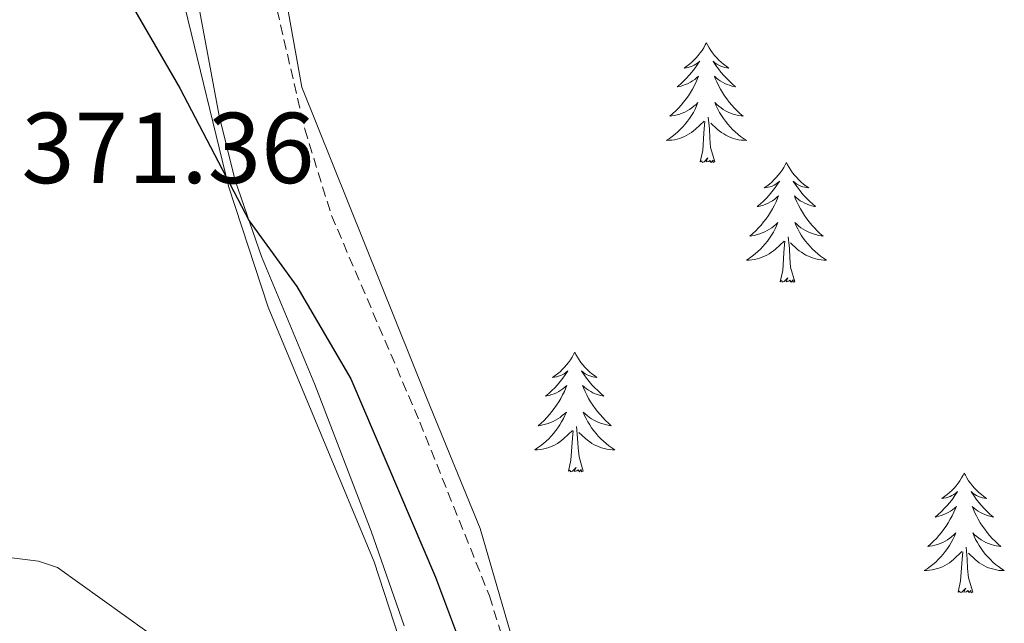
# Model space of a CAD drawing. Units: metres. Extents: x 624963 to 629471, y 4655121 to 4658171.
# Drawn here: x 628266 to 628364, y 4657025 to 4657085 of the extents above; entities that cross this region are included whole.
import ezdxf
from ezdxf.enums import TextEntityAlignment as Align

# ---------------------------------------------------------------- set-up
doc = ezdxf.new("R2010")
doc.units = ezdxf.units.M
doc.header["$MEASUREMENT"] = 0
doc.linetypes.add('TRAZOSX2', pattern=[1.5, 1, -0.5])
for name, color, linetype, lineweight in [('Level 35', 92, 'Continuous', 0), ('Level 36', 19, 'Continuous', 40), ('Level 4', 36, 'Continuous', 30), ('Level 41', 39, 'Continuous', 0), ('Level 5', 36, 'Continuous', 0)]:
    doc.layers.add(name, color=color, linetype=linetype, lineweight=lineweight)
doc.styles.add('Arial', font='ARIAL.TTF', dxfattribs={"height": 0.2})

msp = doc.modelspace()

# ---------------------------------------------------------------- linework, layer by layer
at = {"layer": 'Level 35', "color": 92, "linetype": 'Continuous', "lineweight": 0, "ltscale": 0.5}
msp.add_polyline3d([(628304.36, 4657024.76, 373.28), (628301.08, 4657034.19, 373.65), (628295.45, 4657048.76, 374.09), (628290.17, 4657061.52, 374.81), (628287.53, 4657069.07, 375.23), (628285.94, 4657075.49, 375.57), (628282.48, 4657094.06, 376.37), (628281.71, 4657098.06, 376.4), (628280.81, 4657102.81, 376.44), (628279.61, 4657107.64, 376.88), (628277.82, 4657111.21, 376.88), (628275.15, 4657114, 376.88), (628274.6, 4657114.9, 376.88), (628274.24, 4657115.84, 376.88), (628274.38, 4657118.34, 377.09), (628275.45, 4657121.48, 377.45), (628277.41, 4657125.46, 377.59), (628279.59, 4657128.72, 377.7), (628280.32, 4657129.41, 377.87), (628285.24, 4657129.49, 378.75), (628286.21, 4657129.52, 379.27)], dxfattribs=at)
at = {"layer": 'Level 35', "color": 92, "linetype": 'TRAZOSX2', "lineweight": 0}
msp.add_polyline3d([(628286.21, 4657129.52, 379.27), (628286.55, 4657128.39, 379.36), (628285.77, 4657124.38, 379.4), (628285.64, 4657120.18, 379.57), (628286.16, 4657112.73, 379.62), (628289.02, 4657098.17, 379.55), (628289.68, 4657094.78, 379.53), (628294.46, 4657074.17, 379.24), (628297.12, 4657065.59, 378.64), (628305.92, 4657045.02, 378.14), (628312.84, 4657027.73, 377.58), (628314.43, 4657022.64, 377.45), (628318.38, 4657007.07, 377.23), (628321.2, 4656988.93, 377.2), (628322.97, 4656974.25, 376.83), (628322.96, 4656963.16, 376.68), (628323.24, 4656960.22, 376.1), (628323.47, 4656959.3, 375.98), (628323.92, 4656958.43, 375.96), (628324.63, 4656957.7, 375.95), (628325.43, 4656957.15, 375.95)], dxfattribs=at)
at = {"layer": 'Level 36', "color": 92, "linetype": 'Continuous', "lineweight": 0}
for points in [[(628334.43, 4657082.77), (628334.32, 4657082.55), (628334.17, 4657082.28), (628334, 4657082.01), (628333.81, 4657081.76), (628333.62, 4657081.51), (628333.41, 4657081.27), (628333.19, 4657081.05), (628332.97, 4657080.83), (628332.73, 4657080.63), (628332.47, 4657080.43), (628332.21, 4657080.26), (628332.41, 4657080.28), (628332.62, 4657080.32), (628332.81, 4657080.37), (628333.01, 4657080.44), (628333.2, 4657080.53), (628333.38, 4657080.63), (628333.55, 4657080.74), (628333.76, 4657080.93), (628333.72, 4657080.86), (628333.49, 4657080.52), (628333.25, 4657080.18), (628332.99, 4657079.86), (628332.72, 4657079.54), (628332.44, 4657079.24), (628332.15, 4657078.94), (628331.85, 4657078.66), (628331.53, 4657078.39), (628331.66, 4657078.41), (628331.9, 4657078.47), (628332.15, 4657078.54), (628332.38, 4657078.63), (628332.61, 4657078.73), (628332.83, 4657078.85), (628333.05, 4657078.98), (628333.26, 4657079.13), (628333.45, 4657079.28), (628333.64, 4657079.45), (628333.55, 4657079.23), (628333.4, 4657078.87), (628333.23, 4657078.52), (628333.04, 4657078.17), (628332.84, 4657077.83), (628332.63, 4657077.5), (628332.4, 4657077.18), (628332.16, 4657076.87), (628331.91, 4657076.56), (628331.65, 4657076.27), (628331.37, 4657075.99), (628331.09, 4657075.72), (628330.79, 4657075.46), (628330.99, 4657075.49), (628331.25, 4657075.53), (628331.52, 4657075.6), (628331.77, 4657075.67), (628332.03, 4657075.77), (628332.28, 4657075.88), (628332.52, 4657076), (628332.75, 4657076.14), (628332.98, 4657076.29), (628333.19, 4657076.45), (628333.4, 4657076.63), (628333.59, 4657076.82), (628333.45, 4657076.49)], [(628334.43, 4657082.77), (628334.54, 4657082.55), (628334.7, 4657082.28), (628334.87, 4657082.01), (628335.05, 4657081.76), (628335.24, 4657081.51), (628335.45, 4657081.27), (628335.67, 4657081.05), (628335.9, 4657080.83), (628336.14, 4657080.63), (628336.39, 4657080.43), (628336.65, 4657080.26), (628336.45, 4657080.28), (628336.25, 4657080.32), (628336.05, 4657080.37), (628335.85, 4657080.44), (628335.66, 4657080.53), (628335.48, 4657080.63), (628335.31, 4657080.74), (628335.1, 4657080.93), (628335.14, 4657080.86), (628335.37, 4657080.52), (628335.62, 4657080.18), (628335.87, 4657079.86), (628336.14, 4657079.54), (628336.42, 4657079.24), (628336.71, 4657078.94), (628337.02, 4657078.66), (628337.33, 4657078.39), (628337.21, 4657078.41), (628336.96, 4657078.47), (628336.72, 4657078.54), (628336.48, 4657078.63), (628336.25, 4657078.73), (628336.03, 4657078.85), (628335.81, 4657078.98), (628335.6, 4657079.13), (628335.41, 4657079.28), (628335.22, 4657079.45), (628335.31, 4657079.23), (628335.46, 4657078.87), (628335.63, 4657078.52), (628335.82, 4657078.17), (628336.02, 4657077.83), (628336.23, 4657077.5), (628336.46, 4657077.18), (628336.7, 4657076.87), (628336.95, 4657076.56), (628337.21, 4657076.27), (628337.49, 4657075.99), (628337.77, 4657075.72), (628338.07, 4657075.46), (628337.88, 4657075.49), (628337.61, 4657075.53), (628337.35, 4657075.6), (628337.09, 4657075.67), (628336.83, 4657075.77), (628336.58, 4657075.88), (628336.34, 4657076), (628336.11, 4657076.14), (628335.88, 4657076.29), (628335.67, 4657076.45), (628335.46, 4657076.63), (628335.27, 4657076.82), (628335.41, 4657076.49)], [(628333.453, 4657076.489), (628333.303, 4657076.169), (628333.133, 4657075.849), (628332.953, 4657075.549), (628332.753, 4657075.249), (628332.543, 4657074.959), (628332.323, 4657074.689), (628332.083, 4657074.42), (628331.843, 4657074.16), (628331.583, 4657073.91), (628331.313, 4657073.68), (628331.033, 4657073.46), (628330.743, 4657073.25), (628330.453, 4657073.06), (628330.723, 4657073.07), (628330.983, 4657073.09), (628331.243, 4657073.13), (628331.503, 4657073.19), (628331.753, 4657073.26), (628332.013, 4657073.35), (628332.253, 4657073.45), (628332.493, 4657073.569), (628332.723, 4657073.699), (628332.943, 4657073.849), (628333.153, 4657073.999), (628333.353, 4657074.169), (628334.203, 4657074.969)], [(628335.413, 4657076.488), (628335.563, 4657076.168), (628335.733, 4657075.848), (628335.913, 4657075.548), (628336.113, 4657075.248), (628336.323, 4657074.958), (628336.553, 4657074.688), (628336.783, 4657074.418), (628337.033, 4657074.157), (628337.283, 4657073.907), (628337.553, 4657073.677), (628337.833, 4657073.457), (628338.123, 4657073.247), (628338.413, 4657073.057), (628338.153, 4657073.067), (628337.883, 4657073.087), (628337.623, 4657073.127), (628337.363, 4657073.187), (628337.113, 4657073.258), (628336.863, 4657073.348), (628336.613, 4657073.448), (628336.373, 4657073.568), (628336.153, 4657073.698), (628335.923, 4657073.848), (628335.713, 4657073.998), (628335.513, 4657074.168), (628334.853, 4657074.788)], [(628335.28, 4657070.92), (628334.85, 4657072.36), (628334.76, 4657073.27), (628334.72, 4657074.22), (628334.61, 4657075.38)], [(628333.81, 4657070.92), (628334.06, 4657072.04), (628334.17, 4657073.78), (628334.22, 4657074.22), (628334.28, 4657074.94)], [(628335.28, 4657070.92), (628335.11, 4657070.85), (628335.09, 4657071.09), (628334.9, 4657070.87), (628334.78, 4657071.07), (628334.66, 4657070.97), (628334.39, 4657070.91), (628334.58, 4657071.31), (628334.2, 4657070.93), (628334.01, 4657070.87), (628333.97, 4657071.03), (628333.81, 4657070.92)], [(628342.39, 4657070.85), (628342.28, 4657070.64), (628342.13, 4657070.36), (628341.96, 4657070.09), (628341.77, 4657069.84), (628341.58, 4657069.59), (628341.37, 4657069.35), (628341.15, 4657069.13), (628340.93, 4657068.91), (628340.69, 4657068.71), (628340.43, 4657068.52), (628340.17, 4657068.34), (628340.37, 4657068.36), (628340.58, 4657068.4), (628340.77, 4657068.45), (628340.97, 4657068.52), (628341.16, 4657068.61), (628341.34, 4657068.71), (628341.51, 4657068.82), (628341.72, 4657069.01), (628341.68, 4657068.95), (628341.45, 4657068.6), (628341.21, 4657068.26), (628340.95, 4657067.94), (628340.68, 4657067.62), (628340.4, 4657067.32), (628340.11, 4657067.02), (628339.81, 4657066.74), (628339.49, 4657066.47), (628339.62, 4657066.49), (628339.86, 4657066.55), (628340.11, 4657066.62), (628340.34, 4657066.71), (628340.57, 4657066.81), (628340.79, 4657066.93), (628341.01, 4657067.06), (628341.22, 4657067.21), (628341.41, 4657067.37), (628341.6, 4657067.53), (628341.51, 4657067.31), (628341.36, 4657066.95), (628341.19, 4657066.6), (628341, 4657066.25), (628340.8, 4657065.91), (628340.59, 4657065.58), (628340.36, 4657065.26), (628340.12, 4657064.95), (628339.87, 4657064.64), (628339.61, 4657064.35), (628339.33, 4657064.07), (628339.05, 4657063.8), (628338.75, 4657063.54), (628338.95, 4657063.57), (628339.21, 4657063.61), (628339.48, 4657063.68), (628339.73, 4657063.76), (628339.99, 4657063.85), (628340.24, 4657063.96), (628340.48, 4657064.08), (628340.71, 4657064.22), (628340.94, 4657064.37), (628341.15, 4657064.53), (628341.36, 4657064.71), (628341.55, 4657064.9), (628341.41, 4657064.57)], [(628342.39, 4657070.85), (628342.5, 4657070.64), (628342.66, 4657070.36), (628342.83, 4657070.09), (628343.01, 4657069.84), (628343.2, 4657069.59), (628343.41, 4657069.35), (628343.63, 4657069.13), (628343.86, 4657068.91), (628344.1, 4657068.71), (628344.35, 4657068.51), (628344.61, 4657068.34), (628344.41, 4657068.36), (628344.21, 4657068.4), (628344.01, 4657068.45), (628343.81, 4657068.52), (628343.62, 4657068.61), (628343.44, 4657068.71), (628343.27, 4657068.82), (628343.06, 4657069.01), (628343.1, 4657068.95), (628343.33, 4657068.6), (628343.58, 4657068.26), (628343.83, 4657067.94), (628344.1, 4657067.62), (628344.38, 4657067.32), (628344.67, 4657067.02), (628344.98, 4657066.74), (628345.29, 4657066.47), (628345.17, 4657066.49), (628344.92, 4657066.55), (628344.68, 4657066.62), (628344.44, 4657066.71), (628344.21, 4657066.81), (628343.99, 4657066.93), (628343.77, 4657067.06), (628343.56, 4657067.21), (628343.37, 4657067.37), (628343.18, 4657067.53), (628343.27, 4657067.31), (628343.42, 4657066.95), (628343.59, 4657066.6), (628343.78, 4657066.25), (628343.98, 4657065.91), (628344.19, 4657065.58), (628344.42, 4657065.26), (628344.66, 4657064.95), (628344.91, 4657064.64), (628345.17, 4657064.35), (628345.45, 4657064.07), (628345.73, 4657063.8), (628346.03, 4657063.54), (628345.84, 4657063.57), (628345.57, 4657063.61), (628345.31, 4657063.68), (628345.05, 4657063.76), (628344.79, 4657063.85), (628344.54, 4657063.96), (628344.3, 4657064.08), (628344.07, 4657064.22), (628343.84, 4657064.37), (628343.63, 4657064.53), (628343.42, 4657064.71), (628343.23, 4657064.9), (628343.37, 4657064.57)], [(628341.413, 4657064.567), (628341.263, 4657064.247), (628341.093, 4657063.927), (628340.913, 4657063.627), (628340.713, 4657063.327), (628340.503, 4657063.047), (628340.283, 4657062.767), (628340.043, 4657062.497), (628339.803, 4657062.237), (628339.543, 4657061.998), (628339.273, 4657061.758), (628338.993, 4657061.538), (628338.703, 4657061.328), (628338.413, 4657061.138), (628338.683, 4657061.148), (628338.943, 4657061.168), (628339.203, 4657061.208), (628339.463, 4657061.268), (628339.713, 4657061.338), (628339.973, 4657061.427), (628340.213, 4657061.527), (628340.453, 4657061.647), (628340.683, 4657061.777), (628340.903, 4657061.927), (628341.113, 4657062.077), (628341.313, 4657062.247), (628342.162, 4657063.046)], [(628343.372, 4657064.566), (628343.522, 4657064.246), (628343.692, 4657063.926), (628343.872, 4657063.626), (628344.072, 4657063.326), (628344.282, 4657063.045), (628344.512, 4657062.765), (628344.742, 4657062.495), (628344.992, 4657062.235), (628345.242, 4657061.995), (628345.512, 4657061.755), (628345.792, 4657061.545), (628346.082, 4657061.335), (628346.372, 4657061.145), (628346.112, 4657061.155), (628345.842, 4657061.165), (628345.582, 4657061.205), (628345.322, 4657061.265), (628345.072, 4657061.335), (628344.822, 4657061.425), (628344.572, 4657061.526), (628344.332, 4657061.646), (628344.112, 4657061.776), (628343.882, 4657061.926), (628343.672, 4657062.076), (628343.472, 4657062.246), (628342.812, 4657062.866)], [(628343.24, 4657059), (628342.81, 4657060.44), (628342.72, 4657061.35), (628342.68, 4657062.3), (628342.57, 4657063.46)], [(628341.77, 4657059), (628342.02, 4657060.12), (628342.13, 4657061.86), (628342.18, 4657062.3), (628342.24, 4657063.02)], [(628343.24, 4657059), (628343.07, 4657058.94), (628343.05, 4657059.17), (628342.86, 4657058.95), (628342.74, 4657059.16), (628342.62, 4657059.05), (628342.35, 4657058.99), (628342.54, 4657059.39), (628342.16, 4657059.01), (628341.97, 4657058.95), (628341.93, 4657059.11), (628341.77, 4657059)], [(628321.32, 4657051.99), (628321.21, 4657051.77), (628321.06, 4657051.49), (628320.89, 4657051.23), (628320.71, 4657050.97), (628320.51, 4657050.72), (628320.31, 4657050.49), (628320.09, 4657050.26), (628319.86, 4657050.04), (628319.62, 4657049.84), (628319.37, 4657049.65), (628319.11, 4657049.47), (628319.31, 4657049.49), (628319.51, 4657049.53), (628319.71, 4657049.59), (628319.9, 4657049.66), (628320.09, 4657049.74), (628320.27, 4657049.84), (628320.45, 4657049.95), (628320.65, 4657050.14), (628320.61, 4657050.08), (628320.38, 4657049.73), (628320.14, 4657049.4), (628319.88, 4657049.07), (628319.61, 4657048.75), (628319.33, 4657048.45), (628319.04, 4657048.16), (628318.74, 4657047.87), (628318.43, 4657047.6), (628318.55, 4657047.63), (628318.79, 4657047.68), (628319.04, 4657047.76), (628319.27, 4657047.84), (628319.5, 4657047.95), (628319.73, 4657048.07), (628319.94, 4657048.2), (628320.15, 4657048.34), (628320.35, 4657048.5), (628320.53, 4657048.67), (628320.45, 4657048.45), (628320.29, 4657048.09), (628320.12, 4657047.73), (628319.93, 4657047.38), (628319.73, 4657047.04), (628319.52, 4657046.71), (628319.29, 4657046.39), (628319.06, 4657046.08), (628318.81, 4657045.78), (628318.54, 4657045.48), (628318.27, 4657045.2), (628317.98, 4657044.93), (628317.68, 4657044.67), (628317.88, 4657044.7), (628318.15, 4657044.75), (628318.41, 4657044.81), (628318.67, 4657044.89), (628318.92, 4657044.98), (628319.17, 4657045.09), (628319.41, 4657045.21), (628319.65, 4657045.35), (628319.87, 4657045.5), (628320.09, 4657045.67), (628320.29, 4657045.84), (628320.49, 4657046.03), (628320.35, 4657045.7)], [(628321.32, 4657051.99), (628321.43, 4657051.77), (628321.59, 4657051.49), (628321.76, 4657051.23), (628321.94, 4657050.97), (628322.13, 4657050.72), (628322.34, 4657050.49), (628322.56, 4657050.26), (628322.79, 4657050.04), (628323.03, 4657049.84), (628323.28, 4657049.65), (628323.54, 4657049.47), (628323.34, 4657049.49), (628323.14, 4657049.53), (628322.94, 4657049.59), (628322.74, 4657049.66), (628322.55, 4657049.74), (628322.37, 4657049.84), (628322.2, 4657049.95), (628321.99, 4657050.14), (628322.04, 4657050.08), (628322.27, 4657049.73), (628322.51, 4657049.4), (628322.77, 4657049.07), (628323.03, 4657048.75), (628323.31, 4657048.45), (628323.61, 4657048.16), (628323.91, 4657047.87), (628324.22, 4657047.6), (628324.1, 4657047.63), (628323.85, 4657047.68), (628323.61, 4657047.76), (628323.37, 4657047.84), (628323.14, 4657047.95), (628322.92, 4657048.07), (628322.7, 4657048.2), (628322.5, 4657048.34), (628322.3, 4657048.5), (628322.11, 4657048.67), (628322.2, 4657048.45), (628322.36, 4657048.09), (628322.53, 4657047.73), (628322.71, 4657047.38), (628322.91, 4657047.04), (628323.12, 4657046.71), (628323.35, 4657046.39), (628323.59, 4657046.08), (628323.84, 4657045.78), (628324.11, 4657045.48), (628324.38, 4657045.2), (628324.67, 4657044.93), (628324.96, 4657044.67), (628324.77, 4657044.7), (628324.5, 4657044.75), (628324.24, 4657044.81), (628323.98, 4657044.89), (628323.72, 4657044.98), (628323.48, 4657045.09), (628323.23, 4657045.21), (628323, 4657045.35), (628322.78, 4657045.5), (628322.56, 4657045.67), (628322.35, 4657045.84), (628322.16, 4657046.03), (628322.3, 4657045.7)], [(628320.353, 4657045.697), (628320.193, 4657045.377), (628320.023, 4657045.067), (628319.843, 4657044.757), (628319.643, 4657044.467), (628319.433, 4657044.178), (628319.213, 4657043.898), (628318.973, 4657043.628), (628318.733, 4657043.368), (628318.473, 4657043.128), (628318.203, 4657042.888), (628317.923, 4657042.668), (628317.633, 4657042.459), (628317.343, 4657042.269), (628317.613, 4657042.279), (628317.873, 4657042.308), (628318.133, 4657042.348), (628318.393, 4657042.408), (628318.653, 4657042.478), (628318.903, 4657042.558), (628319.143, 4657042.668), (628319.383, 4657042.778), (628319.613, 4657042.908), (628319.833, 4657043.058), (628320.043, 4657043.217), (628320.253, 4657043.387), (628321.093, 4657044.187)], [(628322.303, 4657045.696), (628322.453, 4657045.376), (628322.623, 4657045.066), (628322.813, 4657044.756), (628323.003, 4657044.466), (628323.213, 4657044.176), (628323.443, 4657043.896), (628323.673, 4657043.626), (628323.923, 4657043.366), (628324.183, 4657043.126), (628324.453, 4657042.886), (628324.723, 4657042.666), (628325.013, 4657042.455), (628325.303, 4657042.265), (628325.043, 4657042.275), (628324.773, 4657042.306), (628324.513, 4657042.346), (628324.253, 4657042.406), (628324.003, 4657042.476), (628323.753, 4657042.556), (628323.513, 4657042.666), (628323.273, 4657042.776), (628323.043, 4657042.906), (628322.813, 4657043.056), (628322.603, 4657043.216), (628322.403, 4657043.386), (628321.743, 4657044.007)], [(628320.7, 4657040.14), (628320.95, 4657041.25), (628321.06, 4657043), (628321.11, 4657043.43), (628321.17, 4657044.15)], [(628322.17, 4657040.14), (628321.75, 4657041.58), (628321.65, 4657042.48), (628321.61, 4657043.43), (628321.51, 4657044.59)], [(628322.17, 4657040.14), (628322, 4657040.07), (628321.98, 4657040.31), (628321.79, 4657040.09), (628321.67, 4657040.29), (628321.55, 4657040.18), (628321.28, 4657040.13), (628321.47, 4657040.52), (628321.09, 4657040.14), (628320.9, 4657040.09), (628320.86, 4657040.25), (628320.7, 4657040.14)], [(628360.09, 4657039.96), (628359.98, 4657039.74), (628359.82, 4657039.47), (628359.65, 4657039.2), (628359.47, 4657038.94), (628359.28, 4657038.7), (628359.07, 4657038.46), (628358.85, 4657038.23), (628358.62, 4657038.02), (628358.38, 4657037.81), (628358.13, 4657037.62), (628357.87, 4657037.44), (628358.07, 4657037.47), (628358.27, 4657037.51), (628358.47, 4657037.56), (628358.67, 4657037.63), (628358.86, 4657037.71), (628359.04, 4657037.81), (628359.21, 4657037.93), (628359.42, 4657038.12), (628359.38, 4657038.05), (628359.15, 4657037.71), (628358.9, 4657037.37), (628358.65, 4657037.04), (628358.38, 4657036.73), (628358.1, 4657036.42), (628357.81, 4657036.13), (628357.5, 4657035.85), (628357.19, 4657035.57), (628357.31, 4657035.6), (628357.56, 4657035.66), (628357.8, 4657035.73), (628358.04, 4657035.82), (628358.27, 4657035.92), (628358.49, 4657036.04), (628358.71, 4657036.17), (628358.92, 4657036.31), (628359.11, 4657036.47), (628359.3, 4657036.64), (628359.21, 4657036.42), (628359.06, 4657036.06), (628358.89, 4657035.7), (628358.7, 4657035.36), (628358.5, 4657035.02), (628358.29, 4657034.69), (628358.06, 4657034.36), (628357.82, 4657034.05), (628357.57, 4657033.75), (628357.31, 4657033.46), (628357.03, 4657033.18), (628356.75, 4657032.91), (628356.45, 4657032.65), (628356.64, 4657032.67), (628356.91, 4657032.72), (628357.17, 4657032.78), (628357.43, 4657032.86), (628357.69, 4657032.96), (628357.94, 4657033.06), (628358.18, 4657033.19), (628358.41, 4657033.33), (628358.64, 4657033.47), (628358.85, 4657033.64), (628359.06, 4657033.81), (628359.25, 4657034), (628359.11, 4657033.68)], [(628360.09, 4657039.96), (628360.2, 4657039.74), (628360.35, 4657039.47), (628360.52, 4657039.2), (628360.71, 4657038.94), (628360.9, 4657038.7), (628361.11, 4657038.46), (628361.33, 4657038.23), (628361.55, 4657038.02), (628361.79, 4657037.81), (628362.05, 4657037.62), (628362.31, 4657037.44), (628362.11, 4657037.47), (628361.9, 4657037.51), (628361.71, 4657037.56), (628361.51, 4657037.63), (628361.32, 4657037.71), (628361.14, 4657037.81), (628360.97, 4657037.93), (628360.76, 4657038.12), (628360.8, 4657038.05), (628361.03, 4657037.71), (628361.27, 4657037.37), (628361.53, 4657037.04), (628361.8, 4657036.73), (628362.08, 4657036.42), (628362.37, 4657036.13), (628362.67, 4657035.85), (628362.99, 4657035.57), (628362.86, 4657035.6), (628362.62, 4657035.66), (628362.37, 4657035.73), (628362.14, 4657035.82), (628361.91, 4657035.92), (628361.69, 4657036.04), (628361.47, 4657036.17), (628361.26, 4657036.31), (628361.07, 4657036.47), (628360.88, 4657036.64), (628360.97, 4657036.42), (628361.12, 4657036.06), (628361.29, 4657035.7), (628361.48, 4657035.36), (628361.68, 4657035.02), (628361.89, 4657034.69), (628362.12, 4657034.36), (628362.36, 4657034.05), (628362.61, 4657033.75), (628362.87, 4657033.46), (628363.15, 4657033.18), (628363.43, 4657032.91), (628363.73, 4657032.65), (628363.53, 4657032.67), (628363.27, 4657032.72), (628363, 4657032.78), (628362.75, 4657032.86), (628362.49, 4657032.96), (628362.24, 4657033.06), (628362, 4657033.19), (628361.77, 4657033.33), (628361.54, 4657033.47), (628361.33, 4657033.64), (628361.12, 4657033.81), (628360.93, 4657034), (628361.07, 4657033.68)], [(628359.111, 4657033.682), (628358.961, 4657033.352), (628358.791, 4657033.042), (628358.611, 4657032.742), (628358.411, 4657032.442), (628358.201, 4657032.153), (628357.971, 4657031.873), (628357.741, 4657031.613), (628357.491, 4657031.353), (628357.241, 4657031.103), (628356.971, 4657030.873), (628356.691, 4657030.653), (628356.401, 4657030.443), (628356.111, 4657030.254), (628356.371, 4657030.253), (628356.641, 4657030.283), (628356.901, 4657030.323), (628357.161, 4657030.383), (628357.411, 4657030.453), (628357.661, 4657030.543), (628357.911, 4657030.643), (628358.151, 4657030.763), (628358.371, 4657030.893), (628358.601, 4657031.032), (628358.811, 4657031.192), (628359.011, 4657031.362), (628359.861, 4657032.162)], [(628361.071, 4657033.681), (628361.221, 4657033.351), (628361.391, 4657033.041), (628361.571, 4657032.741), (628361.771, 4657032.441), (628361.981, 4657032.151), (628362.201, 4657031.871), (628362.441, 4657031.611), (628362.681, 4657031.351), (628362.941, 4657031.101), (628363.211, 4657030.871), (628363.491, 4657030.65), (628363.781, 4657030.44), (628364.071, 4657030.25), (628363.801, 4657030.25), (628363.541, 4657030.28), (628363.281, 4657030.321), (628363.021, 4657030.381), (628362.771, 4657030.451), (628362.511, 4657030.541), (628362.271, 4657030.641), (628362.031, 4657030.761), (628361.801, 4657030.891), (628361.581, 4657031.031), (628361.371, 4657031.191), (628361.171, 4657031.361), (628360.511, 4657031.982)], [(628359.47, 4657028.11), (628359.71, 4657029.23), (628359.83, 4657030.97), (628359.88, 4657031.4), (628359.94, 4657032.13)], [(628360.94, 4657028.11), (628360.51, 4657029.55), (628360.42, 4657030.45), (628360.37, 4657031.4), (628360.27, 4657032.57)], [(628360.94, 4657028.11), (628360.77, 4657028.04), (628360.75, 4657028.28), (628360.56, 4657028.06), (628360.44, 4657028.26), (628360.31, 4657028.15), (628360.05, 4657028.1), (628360.24, 4657028.49), (628359.86, 4657028.11), (628359.67, 4657028.06), (628359.63, 4657028.22), (628359.47, 4657028.11)]]:
    msp.add_lwpolyline(points, dxfattribs=at)
for points in [[(628321.76, 4657165.66, 378.6), (628309.89, 4657159.95, 378.99), (628303.08, 4657155.25, 379.39), (628296.31, 4657147.61, 379.52), (628291.81, 4657140.16, 379.71), (628288.65, 4657131.89, 379.85), (628286.81, 4657122.87, 379.91), (628286.89, 4657115.81, 380.11), (628287.93, 4657108.84, 380.11), (628291.36, 4657094.12, 379.65), (628294.18, 4657078.35, 379.25), (628306.64, 4657047.32, 377.58), (628311.92, 4657034.45, 377.41), (628316.9, 4657017.34, 377.24)], [(628267.84, 4657106.4, 375.08), (628273.08, 4657108.29, 376.39), (628276.79, 4657109.07, 376.32), (628277.43, 4657109.05, 376.39), (628278.03, 4657108.44, 376.39), (628281.07, 4657094.58, 376.06), (628282.51, 4657086.34, 375.67), (628286.87, 4657068.52, 374.98), (628290.83, 4657056.47, 374.15), (628301.37, 4657031.11, 373.32), (628304.33, 4657022.07, 372.87), (628308.55, 4656999.59, 372.38), (628309.23, 4656989.35, 371.66), (628309.03, 4656970.99, 370.27), (628309.36, 4656963.4, 369.89), (628310.11, 4656956.83, 369.38), (628312.1, 4656947.48, 368.55), (628315.29, 4656940.47, 367.85), (628318.27, 4656935.31, 367.44), (628320.87, 4656933.75, 367.27), (628324.02, 4656933.63, 367.27), (628337.51, 4656934.52, 367.23), (628345.93, 4656934.75, 367.09), (628361.22, 4656933.91, 367.02)]]:
    msp.add_polyline3d(points, dxfattribs=at)
at = {"layer": 'Level 4', "color": 36, "linetype": 'Continuous', "lineweight": 30}
msp.add_polyline3d([(628265.79, 4657105.7, 375), (628266.9, 4657105.61, 375), (628267.64, 4657105.01, 375), (628268.29, 4657101.7, 375), (628269.96, 4657096.79, 375), (628275.96, 4657088.77, 375), (628282.04, 4657078.25, 375), (628288.94, 4657065.05, 375), (628293.67, 4657058.51, 375), (628299.06, 4657049.34, 375), (628307.46, 4657029.6, 375), (628310.67, 4657021.12, 375)], dxfattribs=at)
at = {"layer": 'Level 5', "color": 36, "linetype": 'Continuous', "lineweight": 0}
msp.add_polyline3d([(628258.66, 4657032.37, 370), (628267.95, 4657031.18, 370), (628269.86, 4657030.56, 370), (628278.75, 4657024.19, 370)], dxfattribs=at)

# ---------------------------------------------------------------- texts
at = {"layer": 'Level 41', "color": 19, "linetype": 'Continuous', "lineweight": 0, "style": 'Arial'}
msp.add_text('371.36', height=7, dxfattribs=at).set_placement((628266.26, 4657066.62, 371.36), align=Align.BOTTOM_LEFT)

doc.saveas('drawing.dxf')
